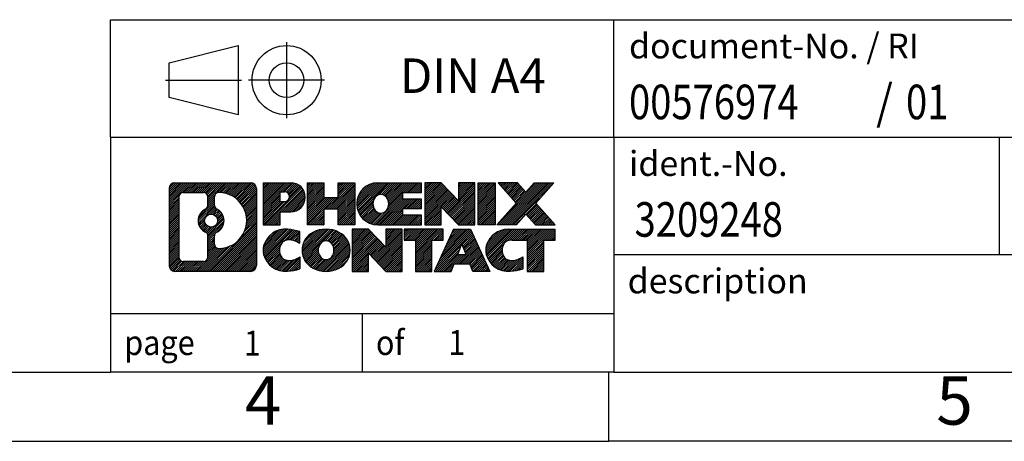
# Model space of a CAD drawing. Units: millimetres. Extents: x -232 to 65, y 4 to 214.
# Drawn here: x -76 to -5, y 4 to 35 of the extents above; entities that cross this region are included whole.
import ezdxf

# ---------------------------------------------------------------- set-up
doc = ezdxf.new("R2010")
doc.units = ezdxf.units.MM
doc.linetypes.add('DOT_CENTER', pattern=[14, 12, -1, 0, -1])
doc.linetypes.add('PHANTOM', pattern=[13, 10, -1, 0, -1, 0, -1])
doc.layers.add('1', color=7, linetype='Continuous')
doc.styles.add('CONVERTER_11', font='txt.shx', dxfattribs={"width": 0.9})
doc.styles.add('CONVERTER_12', font='txt.shx', dxfattribs={"width": 0.81})
doc.styles.add('CONVERTER_13', font='txt.shx', dxfattribs={"width": 0.855})
pattern_1 = [(45, (0, 0), (-0.0707106781186548, 0.0707106781186548), [])]

# ---------------------------------------------------------------- blocks, each defined once
blk = doc.blocks.new('_rahmen', base_point=(60.13628470607098, 4.45725101813105))
at = {"layer": '1', "linetype": 'Continuous'}
h = blk.add_hatch(dxfattribs=at)
h.set_pattern_fill('_USER', color=2, scale=0.1, angle=45, pattern_type=0)
h.set_pattern_definition(pattern_1)
edge = h.paths.add_edge_path()
edge.add_arc((-64.74762031873362, 22.73950640273097), 0.4242446153837989, 90, 180)
edge.add_line((-65.17186493411643, 22.73950640273097), (-65.17186493411643, 17.17499563353076))
edge.add_arc((-64.74762031873362, 17.17499563353076), 0.4242446153828041, 180, 270)
edge.add_line((-64.74762031873362, 16.75075101814747), (-59.27430822801682, 16.75075101814747))
edge.add_arc((-59.27430822801682, 17.17499563353076), 0.4242446153832908, 270, 360)
edge.add_line((-58.85006361263294, 17.17499563353076), (-58.85006361263294, 22.73950640273097))
edge.add_arc((-59.27430822801682, 22.73950640273097), 0.4242446153838841, 0, 90)
edge.add_line((-59.27430822801682, 23.16375101811477), (-64.74762031873362, 23.16375101811477))
edge = h.paths.add_edge_path(flags=16)
edge.add_arc((-62.12803466821612, 20.42062417437546), 0.4709789327785074, 0, 360)
edge = h.paths.add_edge_path(flags=16)
edge.add_arc((-62.10421965354331, 20.42062417437546), 0.911848150144459, 295.3740086781764, 424.6259913218075)
edge.add_arc((-61.57817695545543, 21.52976577434328), 0.3157169230767991, 180, 244.6259913216482, ccw=False)
edge.add_line((-61.89389387853223, 21.52976577434328), (-61.89389387853223, 22.13530106285006))
edge.add_arc((-61.57817695545543, 22.13530106285006), 0.3157169230760711, 90.18896704254593, 180, ccw=False)
edge.add_arc((-61.57256082014541, 20.43246611528096), 2.018561131933266, -90.18896704241422, 90.18896704241422, ccw=False)
edge.add_arc((-61.57817695545543, 18.72963116771197), 0.3157169230767991, 180, 269.81103295745413, ccw=False)
edge.add_line((-61.89389387853223, 18.72963116771197), (-61.89389387853223, 19.31148257440705))
edge.add_arc((-61.57817695545543, 19.31148257440705), 0.3157169230765328, 115.3740086783518, 180, ccw=False)
edge = h.paths.add_edge_path(flags=16)
edge.add_line((-64.15372564198714, 17.46330657370436), (-62.67789238097751, 17.46330657370436))
edge.add_arc((-62.67789238097751, 17.77902349678107), 0.3157169230767067, 270, 360)
edge.add_line((-62.36217545790092, 17.77902349678107), (-62.36217545790092, 19.30979442831267))
edge.add_arc((-62.67789238097751, 19.30979442831267), 0.315716923076593, 0, 64.8055893514591)
edge.add_arc((-62.15530793340253, 20.42062417437546), 0.9118975235576118, 115.19441064852731, 244.8055893514886, ccw=False)
edge.add_arc((-62.67789238097751, 21.53145392043766), 0.3157169230761233, 295.1944106485409, 360)
edge.add_line((-62.36217545790092, 21.53145392043766), (-62.36217545790092, 22.13547853949817))
edge.add_arc((-62.67789238097751, 22.13547853949817), 0.315716923076593, 0, 90)
edge.add_line((-62.67789238097751, 22.45119546257436), (-64.15372564198714, 22.45119546257436))
edge.add_arc((-64.15372564198714, 22.13547853949817), 0.3157169230761916, 90, 180)
edge.add_line((-64.46944256506282, 22.13547853949817), (-64.46944256506282, 17.77902349678107))
edge.add_arc((-64.15372564198714, 17.77902349678107), 0.3157169230756836, 180, 270)
h = blk.add_hatch(dxfattribs=at)
h.set_pattern_fill('_USER', color=2, scale=0.1, angle=45, pattern_type=0)
h.set_pattern_definition(pattern_1)
edge = h.paths.add_edge_path()
edge.add_arc((-64.74762031873362, 22.73950640273097), 0.4242446153837989, 90, 180)
edge.add_line((-65.17186493411643, 22.73950640273097), (-65.17186493411643, 17.17499563353076))
edge.add_arc((-64.74762031873362, 17.17499563353076), 0.4242446153828041, 180, 270)
edge.add_line((-64.74762031873362, 16.75075101814747), (-59.27430822801682, 16.75075101814747))
edge.add_arc((-59.27430822801682, 17.17499563353076), 0.4242446153832908, 270, 360)
edge.add_line((-58.85006361263294, 17.17499563353076), (-58.85006361263294, 22.73950640273097))
edge.add_arc((-59.27430822801682, 22.73950640273097), 0.4242446153838841, 0, 90)
edge.add_line((-59.27430822801682, 23.16375101811477), (-64.74762031873362, 23.16375101811477))
edge = h.paths.add_edge_path(flags=16)
edge.add_arc((-62.12803466821612, 20.42062417437546), 0.4709789327785074, 0, 360)
edge = h.paths.add_edge_path(flags=16)
edge.add_arc((-62.10421965354331, 20.42062417437546), 0.911848150144459, 295.3740086781764, 424.6259913218075)
edge.add_arc((-61.57817695545543, 21.52976577434328), 0.3157169230767991, 180, 244.6259913216482, ccw=False)
edge.add_line((-61.89389387853223, 21.52976577434328), (-61.89389387853223, 22.13530106285006))
edge.add_arc((-61.57817695545543, 22.13530106285006), 0.3157169230760711, 90.18896704254593, 180, ccw=False)
edge.add_arc((-61.57256082014541, 20.43246611528096), 2.018561131933266, -90.18896704241422, 90.18896704241422, ccw=False)
edge.add_arc((-61.57817695545543, 18.72963116771197), 0.3157169230767991, 180, 269.81103295745413, ccw=False)
edge.add_line((-61.89389387853223, 18.72963116771197), (-61.89389387853223, 19.31148257440705))
edge.add_arc((-61.57817695545543, 19.31148257440705), 0.3157169230765328, 115.3740086783518, 180, ccw=False)
edge = h.paths.add_edge_path(flags=16)
edge.add_line((-64.15372564198714, 17.46330657370436), (-62.67789238097751, 17.46330657370436))
edge.add_arc((-62.67789238097751, 17.77902349678107), 0.3157169230767067, 270, 360)
edge.add_line((-62.36217545790092, 17.77902349678107), (-62.36217545790092, 19.30979442831267))
edge.add_arc((-62.67789238097751, 19.30979442831267), 0.315716923076593, 0, 64.8055893514591)
edge.add_arc((-62.15530793340253, 20.42062417437546), 0.9118975235576118, 115.19441064852731, 244.8055893514886, ccw=False)
edge.add_arc((-62.67789238097751, 21.53145392043766), 0.3157169230761233, 295.1944106485409, 360)
edge.add_line((-62.36217545790092, 21.53145392043766), (-62.36217545790092, 22.13547853949817))
edge.add_arc((-62.67789238097751, 22.13547853949817), 0.315716923076593, 0, 90)
edge.add_line((-62.67789238097751, 22.45119546257436), (-64.15372564198714, 22.45119546257436))
edge.add_arc((-64.15372564198714, 22.13547853949817), 0.3157169230761916, 90, 180)
edge.add_line((-64.46944256506282, 22.13547853949817), (-64.46944256506282, 17.77902349678107))
edge.add_arc((-64.15372564198714, 17.77902349678107), 0.3157169230756836, 180, 270)
h = blk.add_hatch(dxfattribs=at)
h.set_pattern_fill('_USER', color=2, scale=0.1, angle=45, pattern_type=0)
h.set_pattern_definition(pattern_1)
edge = h.paths.add_edge_path()
edge.add_line((-58.37294653176613, 23.16375101813296), (-58.37294653176613, 20.10994149432176))
edge.add_line((-58.37294653176613, 20.10994149432176), (-57.13244212151201, 20.10994149432176))
edge.add_line((-57.13244212151201, 20.10994149432176), (-57.13244212151201, 21.05301973546557))
edge.add_line((-57.13244212151201, 21.05301973546557), (-56.37367453373173, 21.05301973546557))
edge.add_arc((-56.37367453373173, 22.10838537679928), 1.055365641333712, 270, 450)
edge.add_line((-56.37367453373173, 23.16375101813296), (-58.37294653176613, 23.16375101813296))
edge = h.paths.add_edge_path(flags=16)
edge.add_line((-56.81514705997012, 22.50064517269286), (-57.13244212151201, 22.50064517269286))
edge.add_line((-57.13244212151201, 22.50064517269286), (-57.13244212151201, 21.79491752335065))
edge.add_line((-57.13244212151201, 21.79491752335065), (-56.81514705997012, 21.79491752335065))
edge.add_arc((-56.81514705997012, 22.14778134802177), 0.3528638246711182, 270, 450)
h = blk.add_hatch(dxfattribs=at)
h.set_pattern_fill('_USER', color=2, scale=0.1, angle=45, pattern_type=0)
h.set_pattern_definition(pattern_1)
edge = h.paths.add_edge_path()
edge.add_line((-58.37294653176613, 23.16375101813296), (-58.37294653176613, 20.10994149432176))
edge.add_line((-58.37294653176613, 20.10994149432176), (-57.13244212151201, 20.10994149432176))
edge.add_line((-57.13244212151201, 20.10994149432176), (-57.13244212151201, 21.05301973546557))
edge.add_line((-57.13244212151201, 21.05301973546557), (-56.37367453373173, 21.05301973546557))
edge.add_arc((-56.37367453373173, 22.10838537679928), 1.055365641333712, 270, 450)
edge.add_line((-56.37367453373173, 23.16375101813296), (-58.37294653176613, 23.16375101813296))
edge = h.paths.add_edge_path(flags=16)
edge.add_line((-56.81514705997012, 22.50064517269286), (-57.13244212151201, 22.50064517269286))
edge.add_line((-57.13244212151201, 22.50064517269286), (-57.13244212151201, 21.79491752335065))
edge.add_line((-57.13244212151201, 21.79491752335065), (-56.81514705997012, 21.79491752335065))
edge.add_arc((-56.81514705997012, 22.14778134802177), 0.3528638246711182, 270, 450)
h = blk.add_hatch(dxfattribs=at)
h.set_pattern_fill('_USER', color=2, scale=0.1, angle=45, pattern_type=0)
h.set_pattern_definition(pattern_1)
h.paths.add_polyline_path([(-51.74101910771793, 23.16375101813296), (-51.74101910771793, 20.10994149432176), (-52.93381180988433, 20.10994149432176), (-52.93381180988433, 21.24421360316558), (-53.98346938779181, 21.24421360316558), (-53.98346938779181, 20.10994149432176), (-55.17626208995841, 20.10994149432176), (-55.17626208995841, 23.16375101813296), (-53.98346938779181, 23.16375101813296), (-53.98346938779181, 22.09491768479836), (-52.93381180988433, 22.09491768479836), (-52.93381180988433, 23.16375101813296)])
h = blk.add_hatch(dxfattribs=at)
h.set_pattern_fill('_USER', color=2, scale=0.1, angle=45, pattern_type=0)
h.set_pattern_definition(pattern_1)
h.paths.add_polyline_path([(-51.74101910771793, 23.16375101813296), (-51.74101910771793, 20.10994149432176), (-52.93381180988433, 20.10994149432176), (-52.93381180988433, 21.24421360316558), (-53.98346938779181, 21.24421360316558), (-53.98346938779181, 20.10994149432176), (-55.17626208995841, 20.10994149432176), (-55.17626208995841, 23.16375101813296), (-53.98346938779181, 23.16375101813296), (-53.98346938779181, 22.09491768479836), (-52.93381180988433, 22.09491768479836), (-52.93381180988433, 23.16375101813296)])
h = blk.add_hatch(dxfattribs=at)
h.set_pattern_fill('_USER', color=2, scale=0.1, angle=45, pattern_type=0)
h.set_pattern_definition(pattern_1)
edge = h.paths.add_edge_path()
edge.add_arc((-50.07245631474433, 21.63684625622707), 1.52690476190589, 90, 270)
edge.add_line((-50.07245631474433, 20.10994149432176), (-46.92213659096333, 20.10994149432176))
edge.add_line((-46.92213659096333, 20.10994149432176), (-46.92213659096333, 20.80795509976426))
edge.add_line((-46.92213659096333, 20.80795509976426), (-48.25806441739101, 20.80795509976426))
edge.add_line((-48.25806441739101, 20.80795509976426), (-48.25806441739101, 21.28783945350597))
edge.add_line((-48.25806441739101, 21.28783945350597), (-46.92213659096333, 21.28783945350597))
edge.add_line((-46.92213659096333, 21.28783945350597), (-46.92213659096333, 21.98585305894827))
edge.add_line((-46.92213659096333, 21.98585305894827), (-48.25806441739101, 21.98585305894827))
edge.add_line((-48.25806441739101, 21.98585305894827), (-48.25806441739101, 22.46573741268998))
edge.add_line((-48.25806441739101, 22.46573741268998), (-46.92213659096333, 22.46573741268998))
edge.add_line((-46.92213659096333, 22.46573741268998), (-46.92213659096333, 23.16375101813296))
edge.add_line((-46.92213659096333, 23.16375101813296), (-50.07245631474433, 23.16375101813296))
edge = h.paths.add_edge_path(flags=16)
edge.add_arc((-49.65644426823283, 21.63684625622707), 0.7717997786796724, 141.8795802028404, 218.120419797156)
edge.add_arc((-49.85618430457913, 21.48011507810665), 0.5179085730134372, 218.1204197971511, 321.8795802028562)
edge.add_arc((-50.05592434092532, 21.63684625622707), 0.7717997786796351, 321.879580202844, 398.1204197971596)
edge.add_arc((-49.85618430457913, 21.79357743434755), 0.517908573013521, 38.12041979714382, 141.8795802028489)
h = blk.add_hatch(dxfattribs=at)
h.set_pattern_fill('_USER', color=2, scale=0.1, angle=45, pattern_type=0)
h.set_pattern_definition(pattern_1)
edge = h.paths.add_edge_path()
edge.add_arc((-50.07245631474433, 21.63684625622707), 1.52690476190589, 90, 270)
edge.add_line((-50.07245631474433, 20.10994149432176), (-46.92213659096333, 20.10994149432176))
edge.add_line((-46.92213659096333, 20.10994149432176), (-46.92213659096333, 20.80795509976426))
edge.add_line((-46.92213659096333, 20.80795509976426), (-48.25806441739101, 20.80795509976426))
edge.add_line((-48.25806441739101, 20.80795509976426), (-48.25806441739101, 21.28783945350597))
edge.add_line((-48.25806441739101, 21.28783945350597), (-46.92213659096333, 21.28783945350597))
edge.add_line((-46.92213659096333, 21.28783945350597), (-46.92213659096333, 21.98585305894827))
edge.add_line((-46.92213659096333, 21.98585305894827), (-48.25806441739101, 21.98585305894827))
edge.add_line((-48.25806441739101, 21.98585305894827), (-48.25806441739101, 22.46573741268998))
edge.add_line((-48.25806441739101, 22.46573741268998), (-46.92213659096333, 22.46573741268998))
edge.add_line((-46.92213659096333, 22.46573741268998), (-46.92213659096333, 23.16375101813296))
edge.add_line((-46.92213659096333, 23.16375101813296), (-50.07245631474433, 23.16375101813296))
edge = h.paths.add_edge_path(flags=16)
edge.add_arc((-49.65644426823283, 21.63684625622707), 0.7717997786796724, 141.8795802028404, 218.120419797156)
edge.add_arc((-49.85618430457913, 21.48011507810665), 0.5179085730134372, 218.1204197971511, 321.8795802028562)
edge.add_arc((-50.05592434092532, 21.63684625622707), 0.7717997786796351, 321.879580202844, 398.1204197971596)
edge.add_arc((-49.85618430457913, 21.79357743434755), 0.517908573013521, 38.12041979714382, 141.8795802028489)
h = blk.add_hatch(dxfattribs=at)
h.set_pattern_fill('_USER', color=2, scale=0.1, angle=45, pattern_type=0)
h.set_pattern_definition(pattern_1)
h.paths.add_polyline_path([(-45.49078534836391, 23.16375101813296), (-46.68357805053043, 23.16375101813296), (-46.68357805053043, 20.10994149432176), (-45.49078534836391, 20.10994149432176), (-45.49078534836391, 21.41871700452646), (-44.25028093810991, 20.10994149432176), (-43.05748823594331, 20.10994149432176), (-43.05748823594331, 23.16375101813296), (-44.25028093810991, 23.16375101813296), (-44.25028093810991, 21.85497550792778)])
h = blk.add_hatch(dxfattribs=at)
h.set_pattern_fill('_USER', color=2, scale=0.1, angle=45, pattern_type=0)
h.set_pattern_definition(pattern_1)
h.paths.add_polyline_path([(-45.49078534836391, 23.16375101813296), (-46.68357805053043, 23.16375101813296), (-46.68357805053043, 20.10994149432176), (-45.49078534836391, 20.10994149432176), (-45.49078534836391, 21.41871700452646), (-44.25028093810991, 20.10994149432176), (-43.05748823594331, 20.10994149432176), (-43.05748823594331, 23.16375101813296), (-44.25028093810991, 23.16375101813296), (-44.25028093810991, 21.85497550792778)])
h = blk.add_hatch(dxfattribs=at)
h.set_pattern_fill('_USER', color=2, scale=0.1, angle=45, pattern_type=0)
h.set_pattern_definition(pattern_1)
h.paths.add_polyline_path([(-41.57842528525652, 23.16375101813296), (-41.57842528525652, 20.10994149432176), (-42.81892969550941, 20.10994149432176), (-42.81892969550941, 23.16375101813296)])
h = blk.add_hatch(dxfattribs=at)
h.set_pattern_fill('_USER', color=2, scale=0.1, angle=45, pattern_type=0)
h.set_pattern_definition(pattern_1)
h.paths.add_polyline_path([(-41.57842528525652, 23.16375101813296), (-41.57842528525652, 20.10994149432176), (-42.81892969550941, 20.10994149432176), (-42.81892969550941, 23.16375101813296)])
h = blk.add_hatch(dxfattribs=at)
h.set_pattern_fill('_USER', color=2, scale=0.1, angle=45, pattern_type=0)
h.set_pattern_definition(pattern_1)
h.paths.add_polyline_path([(-38.75866333733293, 23.16375101813296), (-37.35593911958571, 23.16375101813296), (-38.65846875035223, 21.69080048809676), (-37.26051570341193, 20.10994149432176), (-38.66323992116023, 20.10994149432176), (-39.35983085922572, 20.89767327961548), (-40.05642179729142, 20.10994149432176), (-41.45914601503964, 20.10994149432176), (-40.06119296809933, 21.69080048809676), (-41.36372259886682, 23.16375101813296), (-39.96099838111752, 23.16375101813296), (-39.35983085922572, 22.48392769657747)])
h = blk.add_hatch(dxfattribs=at)
h.set_pattern_fill('_USER', color=2, scale=0.1, angle=45, pattern_type=0)
h.set_pattern_definition(pattern_1)
h.paths.add_polyline_path([(-38.75866333733293, 23.16375101813296), (-37.35593911958571, 23.16375101813296), (-38.65846875035223, 21.69080048809676), (-37.26051570341193, 20.10994149432176), (-38.66323992116023, 20.10994149432176), (-39.35983085922572, 20.89767327961548), (-40.05642179729142, 20.10994149432176), (-41.45914601503964, 20.10994149432176), (-40.06119296809933, 21.69080048809676), (-41.36372259886682, 23.16375101813296), (-39.96099838111752, 23.16375101813296), (-39.35983085922572, 22.48392769657747)])
h = blk.add_hatch(dxfattribs=at)
h.set_pattern_fill('_USER', color=2, scale=0.1, angle=45, pattern_type=0)
h.set_pattern_definition(pattern_1)
edge = h.paths.add_edge_path()
edge.add_arc((-57.16729054475633, 18.27765578005275), 1.205656168390946, 164.9381082228761, 195.0618917770945)
edge.add_arc((-56.74816270129352, 18.39044614208757), 1.639695123939386, 195.0618917770894, 275.1581447696395)
edge.add_arc((-57.03701879602943, 21.59033672530916), 4.852596863498145, 275.1581447696249, 285.9799912583529)
edge.add_line((-55.70109087891163, 16.92525441950835), (-55.70109087891163, 17.79777142631156))
edge.add_arc((-56.87914592093651, 19.68812214546145), 2.227384008972734, 288.44807611813263, 301.93090894995936, ccw=False)
edge.add_arc((-56.46097818727571, 18.43457636942426), 0.9059297849849188, 246.6277221118705, 288.4480761181577, ccw=False)
edge.add_arc((-56.61741821997774, 18.07258435071427), 0.5115800601948034, 208.5214732576956, 246.6277221118283, ccw=False)
edge.add_arc((-56.24006096189743, 18.27765578005275), 0.9410597353332607, 151.4785267422671, 208.5214732577052, ccw=False)
edge.add_arc((-56.61741821997774, 18.48272720939175), 0.5115800601948751, 113.3722778881984, 151.4785267423044, ccw=False)
edge.add_arc((-56.46097818727571, 18.12073519068116), 0.9059297849853184, 71.5519238818543, 113.3722778881295, ccw=False)
edge.add_arc((-56.87914592093651, 16.86718941464457), 2.227384008973474, 58.0690910500407, 71.55192388186742, ccw=False)
edge.add_line((-55.70109087891163, 18.75754013379446), (-55.70109087891163, 19.63005714059776))
edge.add_arc((-57.03701879602943, 14.96497483479686), 4.852596863498073, 74.02000874164739, 84.84185523037506)
edge.add_arc((-56.74816270129352, 18.16486541801785), 1.639695123940514, 84.84185523036238, 164.9381082228862)
h = blk.add_hatch(dxfattribs=at)
h.set_pattern_fill('_USER', color=2, scale=0.1, angle=45, pattern_type=0)
h.set_pattern_definition(pattern_1)
edge = h.paths.add_edge_path()
edge.add_arc((-57.16729054475633, 18.27765578005275), 1.205656168390946, 164.9381082228761, 195.0618917770945)
edge.add_arc((-56.74816270129352, 18.39044614208757), 1.639695123939386, 195.0618917770894, 275.1581447696395)
edge.add_arc((-57.03701879602943, 21.59033672530916), 4.852596863498145, 275.1581447696249, 285.9799912583529)
edge.add_line((-55.70109087891163, 16.92525441950835), (-55.70109087891163, 17.79777142631156))
edge.add_arc((-56.87914592093651, 19.68812214546145), 2.227384008972734, 288.44807611813263, 301.93090894995936, ccw=False)
edge.add_arc((-56.46097818727571, 18.43457636942426), 0.9059297849849188, 246.6277221118705, 288.4480761181577, ccw=False)
edge.add_arc((-56.61741821997774, 18.07258435071427), 0.5115800601948034, 208.5214732576956, 246.6277221118283, ccw=False)
edge.add_arc((-56.24006096189743, 18.27765578005275), 0.9410597353332607, 151.4785267422671, 208.5214732577052, ccw=False)
edge.add_arc((-56.61741821997774, 18.48272720939175), 0.5115800601948751, 113.3722778881984, 151.4785267423044, ccw=False)
edge.add_arc((-56.46097818727571, 18.12073519068116), 0.9059297849853184, 71.5519238818543, 113.3722778881295, ccw=False)
edge.add_arc((-56.87914592093651, 16.86718941464457), 2.227384008973474, 58.0690910500407, 71.55192388186742, ccw=False)
edge.add_line((-55.70109087891163, 18.75754013379446), (-55.70109087891163, 19.63005714059776))
edge.add_arc((-57.03701879602943, 14.96497483479686), 4.852596863498073, 74.02000874164739, 84.84185523037506)
edge.add_arc((-56.74816270129352, 18.16486541801785), 1.639695123940514, 84.84185523036238, 164.9381082228862)
h = blk.add_hatch(dxfattribs=at)
h.set_pattern_fill('_USER', color=2, scale=0.1, angle=45, pattern_type=0)
h.set_pattern_definition(pattern_1)
edge = h.paths.add_edge_path()
edge.add_arc((-54.09807167720592, 18.27765578005275), 1.45803408365149, 117.5481481756624, 242.4518518243374)
edge.add_arc((-53.81713178537262, 18.81623079035606), 2.065479772208509, 242.45185182434, 297.5481481756869)
edge.add_arc((-53.53619189353933, 18.27765578005275), 1.458034083652, 297.5481481757014, 422.4518518242987)
edge.add_arc((-53.81713178537262, 17.73908076974996), 2.065479772208561, 62.45185182430649, 117.5481481756666)
edge = h.paths.add_edge_path(flags=16)
edge.add_arc((-53.81713178537262, 18.43438695817326), 0.5179085730132965, 38.12041979714783, 141.8795802028595)
edge.add_arc((-53.61739174902652, 18.27765578005275), 0.7717997786794767, 141.8795802028367, 218.1204197971676)
edge.add_arc((-53.81713178537262, 18.12092460193276), 0.5179085730137466, 218.1204197971922, 321.8795802028005)
edge.add_arc((-54.01687182171904, 18.27765578005275), 0.771799778679696, 321.8795802028425, 398.1204197971532)
h = blk.add_hatch(dxfattribs=at)
h.set_pattern_fill('_USER', color=2, scale=0.1, angle=45, pattern_type=0)
h.set_pattern_definition(pattern_1)
edge = h.paths.add_edge_path()
edge.add_arc((-54.09807167720592, 18.27765578005275), 1.45803408365149, 117.5481481756624, 242.4518518243374)
edge.add_arc((-53.81713178537262, 18.81623079035606), 2.065479772208509, 242.45185182434, 297.5481481756869)
edge.add_arc((-53.53619189353933, 18.27765578005275), 1.458034083652, 297.5481481757014, 422.4518518242987)
edge.add_arc((-53.81713178537262, 17.73908076974996), 2.065479772208561, 62.45185182430649, 117.5481481756666)
edge = h.paths.add_edge_path(flags=16)
edge.add_arc((-53.81713178537262, 18.43438695817326), 0.5179085730132965, 38.12041979714783, 141.8795802028595)
edge.add_arc((-53.61739174902652, 18.27765578005275), 0.7717997786794767, 141.8795802028367, 218.1204197971676)
edge.add_arc((-53.81713178537262, 18.12092460193276), 0.5179085730137466, 218.1204197971922, 321.8795802028005)
edge.add_arc((-54.01687182171904, 18.27765578005275), 0.771799778679696, 321.8795802028425, 398.1204197971532)
h = blk.add_hatch(dxfattribs=at)
h.set_pattern_fill('_USER', color=2, scale=0.1, angle=45, pattern_type=0)
h.set_pattern_definition(pattern_1)
h.paths.add_polyline_path([(-50.73922416878253, 19.80456054195855), (-51.93201687095012, 19.80456054195855), (-51.93201687095012, 16.75075101814747), (-50.73922416878253, 16.75075101814747), (-50.73922416878253, 18.05952652835205), (-49.49871975852963, 16.75075101814747), (-48.30592705636323, 16.75075101814747), (-48.30592705636323, 19.80456054195855), (-49.49871975852963, 19.80456054195855), (-49.49871975852963, 18.49578503175346)])
h = blk.add_hatch(dxfattribs=at)
h.set_pattern_fill('_USER', color=2, scale=0.1, angle=45, pattern_type=0)
h.set_pattern_definition(pattern_1)
h.paths.add_polyline_path([(-50.73922416878253, 19.80456054195855), (-51.93201687095012, 19.80456054195855), (-51.93201687095012, 16.75075101814747), (-50.73922416878253, 16.75075101814747), (-50.73922416878253, 18.05952652835205), (-49.49871975852963, 16.75075101814747), (-48.30592705636323, 16.75075101814747), (-48.30592705636323, 19.80456054195855), (-49.49871975852963, 19.80456054195855), (-49.49871975852963, 18.49578503175346)])
h = blk.add_hatch(dxfattribs=at)
h.set_pattern_fill('_USER', color=2, scale=0.1, angle=45, pattern_type=0)
h.set_pattern_definition(pattern_1)
h.paths.add_polyline_path([(-48.16279193210303, 19.80456054195855), (-48.16279193210303, 19.01929523583496), (-47.35169289462843, 19.01929523583496), (-47.35169289462843, 16.75075101814747), (-46.15890019246191, 16.75075101814747), (-46.15890019246191, 19.01929523583496), (-45.34780115498941, 19.01929523583496), (-45.34780115498941, 19.80456054195855)])
h = blk.add_hatch(dxfattribs=at)
h.set_pattern_fill('_USER', color=2, scale=0.1, angle=45, pattern_type=0)
h.set_pattern_definition(pattern_1)
h.paths.add_polyline_path([(-48.16279193210303, 19.80456054195855), (-48.16279193210303, 19.01929523583496), (-47.35169289462843, 19.01929523583496), (-47.35169289462843, 16.75075101814747), (-46.15890019246191, 16.75075101814747), (-46.15890019246191, 19.01929523583496), (-45.34780115498941, 19.01929523583496), (-45.34780115498941, 19.80456054195855)])
h = blk.add_hatch(dxfattribs=at)
h.set_pattern_fill('_USER', color=2, scale=0.1, angle=45, pattern_type=0)
h.set_pattern_definition(pattern_1)
h.paths.add_polyline_path([(-41.96886928878851, 16.75075101814747), (-43.20937369904243, 16.75075101814747), (-43.42085375251821, 17.29171156236535), (-44.55329532919203, 17.29171156236535), (-44.76477538266784, 16.75075101814747), (-46.00527979292082, 16.75075101814747), (-44.60732674598151, 19.80456054195855), (-43.36682233572881, 19.80456054195855)])
h.paths.add_polyline_path([(-44.28723977804702, 17.97227482767195), (-43.68690930366452, 17.97227482767195), (-43.98707454085462, 18.74008979365866)], flags=16)
h = blk.add_hatch(dxfattribs=at)
h.set_pattern_fill('_USER', color=2, scale=0.1, angle=45, pattern_type=0)
h.set_pattern_definition(pattern_1)
h.paths.add_polyline_path([(-41.96886928878851, 16.75075101814747), (-43.20937369904243, 16.75075101814747), (-43.42085375251821, 17.29171156236535), (-44.55329532919203, 17.29171156236535), (-44.76477538266784, 16.75075101814747), (-46.00527979292082, 16.75075101814747), (-44.60732674598151, 19.80456054195855), (-43.36682233572881, 19.80456054195855)])
h.paths.add_polyline_path([(-44.28723977804702, 17.97227482767195), (-43.68690930366452, 17.97227482767195), (-43.98707454085462, 18.74008979365866)], flags=16)
h = blk.add_hatch(dxfattribs=at)
h.set_pattern_fill('_USER', color=2, scale=0.1, angle=45, pattern_type=0)
h.set_pattern_definition(pattern_1)
edge = h.paths.add_edge_path()
edge.add_arc((-40.64546122204061, 18.16486541801785), 1.639695123940221, 90, 164.9381082228947)
edge.add_arc((-41.06458906550222, 18.27765578005275), 1.205656168393004, 164.9381082229025, 195.0618917770958)
edge.add_arc((-40.64546122204061, 18.39044614208757), 1.639695123940448, 195.0618917771012, 275.1581447696765)
edge.add_arc((-40.93431731677643, 21.59033672530916), 4.852596863498825, 275.1581447696364, 285.9799912583387)
edge.add_line((-39.59838939965971, 16.92525441950775), (-39.59838939965971, 17.79777142631107))
edge.add_arc((-40.77644444168362, 19.68812214546085), 2.227384008972746, 288.4480761181335, 301.9309089499397, ccw=False)
edge.add_arc((-40.35827670802172, 18.43457636942426), 0.9059297849852797, 246.62772211181772, 288.44807611808176, ccw=False)
edge.add_arc((-40.51471674072482, 18.07258435071427), 0.511580060196025, 208.5214732576873, 246.62772211184432, ccw=False)
edge.add_arc((-40.13735948264343, 18.27765578005275), 0.9410597353348958, 151.478526742362, 208.5214732576695, ccw=False)
edge.add_arc((-40.51471674072482, 18.48272720939175), 0.5115800601944176, 109.33714321948511, 151.4785267424218, ccw=False)
edge.add_arc((-40.36804674262112, 18.06477222900887), 0.9545230068260899, 90, 109.33714321943211, ccw=False)
edge.add_line((-40.36804674262112, 19.01929523583496), (-39.26440744305302, 19.01929523583496))
edge.add_line((-39.26440744305302, 19.01929523583496), (-39.26440744305302, 16.75075101814747))
edge.add_line((-39.26440744305302, 16.75075101814747), (-38.07161474088531, 16.75075101814747))
edge.add_line((-38.07161474088531, 16.75075101814747), (-38.07161474088531, 19.01929523583496))
edge.add_line((-38.07161474088531, 19.01929523583496), (-37.26051570341193, 19.01929523583496))
edge.add_line((-37.26051570341193, 19.01929523583496), (-37.26051570341193, 19.80456054195855))
edge.add_line((-37.26051570341193, 19.80456054195855), (-40.64546122204061, 19.80456054195807))
h = blk.add_hatch(dxfattribs=at)
h.set_pattern_fill('_USER', color=2, scale=0.1, angle=45, pattern_type=0)
h.set_pattern_definition(pattern_1)
edge = h.paths.add_edge_path()
edge.add_arc((-40.64546122204061, 18.16486541801785), 1.639695123940221, 90, 164.9381082228947)
edge.add_arc((-41.06458906550222, 18.27765578005275), 1.205656168393004, 164.9381082229025, 195.0618917770958)
edge.add_arc((-40.64546122204061, 18.39044614208757), 1.639695123940448, 195.0618917771012, 275.1581447696765)
edge.add_arc((-40.93431731677643, 21.59033672530916), 4.852596863498825, 275.1581447696364, 285.9799912583387)
edge.add_line((-39.59838939965971, 16.92525441950775), (-39.59838939965971, 17.79777142631107))
edge.add_arc((-40.77644444168362, 19.68812214546085), 2.227384008972746, 288.4480761181335, 301.9309089499397, ccw=False)
edge.add_arc((-40.35827670802172, 18.43457636942426), 0.9059297849852797, 246.62772211181772, 288.44807611808176, ccw=False)
edge.add_arc((-40.51471674072482, 18.07258435071427), 0.511580060196025, 208.5214732576873, 246.62772211184432, ccw=False)
edge.add_arc((-40.13735948264343, 18.27765578005275), 0.9410597353348958, 151.478526742362, 208.5214732576695, ccw=False)
edge.add_arc((-40.51471674072482, 18.48272720939175), 0.5115800601944176, 109.33714321948511, 151.4785267424218, ccw=False)
edge.add_arc((-40.36804674262112, 18.06477222900887), 0.9545230068260899, 90, 109.33714321943211, ccw=False)
edge.add_line((-40.36804674262112, 19.01929523583496), (-39.26440744305302, 19.01929523583496))
edge.add_line((-39.26440744305302, 19.01929523583496), (-39.26440744305302, 16.75075101814747))
edge.add_line((-39.26440744305302, 16.75075101814747), (-38.07161474088531, 16.75075101814747))
edge.add_line((-38.07161474088531, 16.75075101814747), (-38.07161474088531, 19.01929523583496))
edge.add_line((-38.07161474088531, 19.01929523583496), (-37.26051570341193, 19.01929523583496))
edge.add_line((-37.26051570341193, 19.01929523583496), (-37.26051570341193, 19.80456054195855))
edge.add_line((-37.26051570341193, 19.80456054195855), (-40.64546122204061, 19.80456054195807))
at = {"color": 2, "linetype": 'Continuous'}
for p, q in [((-64.74762031873362, 23.16375101811477), (-59.27430822801682, 23.16375101811477)), ((-58.37294653176613, 23.16375101813296), (-56.37367453373173, 23.16375101813296)), ((-58.37294653176613, 23.16375101813296), (-58.37294653176613, 20.10994149432176)), ((-55.17626208995841, 23.16375101813296), (-55.17626208995841, 20.10994149432176)), ((-55.17626208995841, 23.16375101813296), (-53.98346938779181, 23.16375101813296)), ((-53.98346938779181, 23.16375101813296), (-53.98346938779181, 22.09491768479836)), ((-52.93381180988433, 22.09491768479836), (-52.93381180988433, 23.16375101813296)), ((-52.93381180988433, 23.16375101813296), (-51.74101910771793, 23.16375101813296)), ((-51.74101910771793, 23.16375101813296), (-51.74101910771793, 20.10994149432176)), ((-50.07245631474433, 23.16375101813296), (-46.92213659096333, 23.16375101813296)), ((-46.92213659096333, 22.46573741268998), (-46.92213659096333, 23.16375101813296)), ((-45.49078534836391, 23.16375101813296), (-46.68357805053043, 23.16375101813296)), ((-46.68357805053043, 23.16375101813296), (-46.68357805053043, 20.10994149432176)), ((-44.25028093810991, 21.85497550792778), (-45.49078534836391, 23.16375101813296)), ((-43.05748823594331, 23.16375101813296), (-44.25028093810991, 23.16375101813296)), ((-44.25028093810991, 23.16375101813296), (-44.25028093810991, 21.85497550792778)), ((-43.05748823594331, 20.10994149432176), (-43.05748823594331, 23.16375101813296)), ((-42.81892969550941, 20.10994149432176), (-42.81892969550941, 23.16375101813296)), ((-42.81892969550941, 23.16375101813296), (-41.57842528525652, 23.16375101813296)), ((-41.57842528525652, 23.16375101813296), (-41.57842528525652, 20.10994149432176)), ((-41.36372259886682, 23.16375101813296), (-40.06119296809933, 21.69080048809676)), ((-39.96099838111752, 23.16375101813296), (-41.36372259886682, 23.16375101813296)), ((-39.96099838111752, 23.16375101813296), (-39.35983085922572, 22.48392769657747)), ((-39.35983085922572, 22.48392769657747), (-38.75866333733293, 23.16375101813296)), ((-38.75866333733293, 23.16375101813296), (-37.35593911958571, 23.16375101813296)), ((-38.65846875035223, 21.69080048809676), (-37.35593911958571, 23.16375101813296)), ((-65.17186493411643, 22.73950640273097), (-65.17186493411643, 17.17499563353076)), ((-64.46944256506282, 22.13547853949817), (-64.46944256506282, 17.77902349678107)), ((-64.15372564198714, 22.45119546257436), (-62.67789238097751, 22.45119546257436)), ((-62.36217545790092, 21.53145392043766), (-62.36217545790092, 22.13547853949817)), ((-61.89389387853223, 21.52976577434328), (-61.89389387853223, 22.13530106285006)), ((-58.85006361263294, 22.73950640273097), (-58.85006361263294, 17.17499563353076)), ((-57.13244212151201, 21.79491752335065), (-57.13244212151201, 22.50064517269286)), ((-57.13244212151201, 22.50064517269286), (-56.81514705997012, 22.50064517269286)), ((-53.98346938779181, 22.09491768479836), (-52.93381180988433, 22.09491768479836)), ((-48.25806441739101, 22.46573741268998), (-46.92213659096333, 22.46573741268998)), ((-48.25806441739101, 21.98585305894827), (-48.25806441739101, 22.46573741268998)), ((-57.13244212151201, 21.79491752335065), (-56.81514705997012, 21.79491752335065)), ((-46.92213659096333, 21.98585305894827), (-48.25806441739101, 21.98585305894827)), ((-46.92213659096333, 21.28783945350597), (-46.92213659096333, 21.98585305894827)), ((-45.49078534836391, 21.41871700452646), (-44.25028093810991, 20.10994149432176)), ((-45.49078534836391, 20.10994149432176), (-45.49078534836391, 21.41871700452646)), ((-41.45914601503964, 20.10994149432176), (-40.06119296809933, 21.69080048809676)), ((-38.65846875035223, 21.69080048809676), (-37.26051570341193, 20.10994149432176)), ((-57.13244212151201, 20.10994149432176), (-57.13244212151201, 21.05301973546557)), ((-57.13244212151201, 21.05301973546557), (-56.37367453373173, 21.05301973546557)), ((-52.93381180988433, 21.24421360316558), (-53.98346938779181, 21.24421360316558)), ((-53.98346938779181, 21.24421360316558), (-53.98346938779181, 20.10994149432176)), ((-52.93381180988433, 20.10994149432176), (-52.93381180988433, 21.24421360316558)), ((-48.25806441739101, 20.80795509976426), (-48.25806441739101, 21.28783945350597)), ((-48.25806441739101, 21.28783945350597), (-46.92213659096333, 21.28783945350597)), ((-46.92213659096333, 20.80795509976426), (-48.25806441739101, 20.80795509976426)), ((-46.92213659096333, 20.10994149432176), (-46.92213659096333, 20.80795509976426)), ((-40.05642179729142, 20.10994149432176), (-39.35983085922572, 20.89767327961548)), ((-39.35983085922572, 20.89767327961548), (-38.66323992116023, 20.10994149432176)), ((-58.37294653176613, 20.10994149432176), (-57.13244212151201, 20.10994149432176)), ((-53.98346938779181, 20.10994149432176), (-55.17626208995841, 20.10994149432176)), ((-51.74101910771793, 20.10994149432176), (-52.93381180988433, 20.10994149432176)), ((-50.07245631474433, 20.10994149432176), (-46.92213659096333, 20.10994149432176)), ((-46.68357805053043, 20.10994149432176), (-45.49078534836391, 20.10994149432176)), ((-44.25028093810991, 20.10994149432176), (-43.05748823594331, 20.10994149432176)), ((-41.57842528525652, 20.10994149432176), (-42.81892969550941, 20.10994149432176)), ((-40.05642179729142, 20.10994149432176), (-41.45914601503964, 20.10994149432176)), ((-38.66323992116023, 20.10994149432176), (-37.26051570341193, 20.10994149432176)), ((-62.36217545790092, 17.77902349678107), (-62.36217545790092, 19.30979442831267)), ((-61.89389387853223, 18.72963116771197), (-61.89389387853223, 19.31148257440705)), ((-55.70109087891163, 18.75754013379446), (-55.70109087891163, 19.63005714059776)), ((-50.73922416878253, 19.80456054195855), (-51.93201687095012, 19.80456054195855)), ((-51.93201687095012, 19.80456054195855), (-51.93201687095012, 16.75075101814747)), ((-49.49871975852963, 18.49578503175346), (-50.73922416878253, 19.80456054195855)), ((-49.49871975852963, 19.80456054195855), (-49.49871975852963, 18.49578503175346)), ((-48.30592705636323, 19.80456054195855), (-49.49871975852963, 19.80456054195855)), ((-48.30592705636323, 16.75075101814747), (-48.30592705636323, 19.80456054195855)), ((-48.16279193210303, 19.80456054195855), (-48.16279193210303, 19.01929523583496)), ((-45.34780115498941, 19.80456054195855), (-48.16279193210303, 19.80456054195855)), ((-44.60732674598151, 19.80456054195855), (-46.00527979292082, 16.75075101814747)), ((-45.34780115498941, 19.01929523583496), (-45.34780115498941, 19.80456054195855)), ((-44.60732674598151, 19.80456054195855), (-43.36682233572881, 19.80456054195855)), ((-43.36682233572881, 19.80456054195855), (-41.96886928878851, 16.75075101814747)), ((-40.64546122204061, 19.80456054195807), (-37.26051570341193, 19.80456054195855)), ((-37.26051570341193, 19.01929523583496), (-37.26051570341193, 19.80456054195855)), ((-48.16279193210303, 19.01929523583496), (-47.35169289462843, 19.01929523583496)), ((-47.35169289462843, 19.01929523583496), (-47.35169289462843, 16.75075101814747)), ((-46.15890019246191, 16.75075101814747), (-46.15890019246191, 19.01929523583496)), ((-46.15890019246191, 19.01929523583496), (-45.34780115498941, 19.01929523583496)), ((-44.28723977804702, 17.97227482767195), (-43.98707454085462, 18.74008979365866)), ((-43.68690930366452, 17.97227482767195), (-43.98707454085462, 18.74008979365866)), ((-40.36804674262112, 19.01929523583496), (-39.26440744305302, 19.01929523583496)), ((-39.26440744305302, 19.01929523583496), (-39.26440744305302, 16.75075101814747)), ((-38.07161474088531, 16.75075101814747), (-38.07161474088531, 19.01929523583496)), ((-38.07161474088531, 19.01929523583496), (-37.26051570341193, 19.01929523583496)), ((-50.73922416878253, 18.05952652835205), (-49.49871975852963, 16.75075101814747)), ((-50.73922416878253, 16.75075101814747), (-50.73922416878253, 18.05952652835205)), ((-44.28723977804702, 17.97227482767195), (-43.68690930366452, 17.97227482767195)), ((-62.67789238097751, 17.46330657370436), (-64.15372564198714, 17.46330657370436)), ((-55.70109087891163, 17.79777142631156), (-55.70109087891163, 16.92525441950835)), ((-44.76477538266784, 16.75075101814747), (-44.55329532919203, 17.29171156236535)), ((-44.55329532919203, 17.29171156236535), (-43.42085375251821, 17.29171156236535)), ((-43.20937369904243, 16.75075101814747), (-43.42085375251821, 17.29171156236535)), ((-39.59838939965971, 17.79777142631107), (-39.59838939965971, 16.92525441950775)), ((-59.27430822801682, 16.75075101814747), (-64.74762031873362, 16.75075101814747)), ((-51.93201687095012, 16.75075101814747), (-50.73922416878253, 16.75075101814747)), ((-49.49871975852963, 16.75075101814747), (-48.30592705636323, 16.75075101814747)), ((-47.35169289462843, 16.75075101814747), (-46.15890019246191, 16.75075101814747)), ((-46.00527979292082, 16.75075101814747), (-44.76477538266784, 16.75075101814747)), ((-41.96886928878851, 16.75075101814747), (-43.20937369904243, 16.75075101814747)), ((-39.26440744305302, 16.75075101814747), (-38.07161474088531, 16.75075101814747))]:
    blk.add_line(p, q, dxfattribs=at)
blk.add_circle((-62.12803466821612, 20.42062417437546), 0.4709789327785074, dxfattribs=at)
for centre, radius, start, end in [((-64.74762031873362, 22.73950640273097), 0.4242446153837989, 90, 180), ((-59.27430822801682, 22.73950640273097), 0.4242446153838841, 0, 90), ((-56.37367453373173, 22.10838537679928), 1.055365641333712, 270, 90), ((-50.07245631474433, 21.63684625622707), 1.52690476190589, 90, 270), ((-64.15372564198714, 22.13547853949817), 0.3157169230761916, 90, 180), ((-62.67789238097751, 22.13547853949817), 0.315716923076593, 0, 90), ((-61.57817695545543, 22.13530106285006), 0.3157169230760711, 90.18896704254594, 180), ((-61.57256082014541, 20.43246611528096), 2.018561131933266, 269.8110329575858, 90.18896704241416), ((-56.81514705997012, 22.14778134802177), 0.3528638246711182, 270, 90), ((-49.65644426823283, 21.63684625622707), 0.7717997786796724, 141.8795802028404, 218.120419797156), ((-49.85618430457913, 21.79357743434755), 0.517908573013521, 38.12041979714382, 141.8795802028489), ((-50.05592434092532, 21.63684625622707), 0.7717997786796351, 321.879580202844, 38.12041979715956), ((-62.67789238097751, 21.53145392043766), 0.3157169230761233, 295.1944106485409, 0), ((-61.57817695545543, 21.52976577434328), 0.3157169230767991, 180, 244.6259913216482), ((-62.15530793340253, 20.42062417437546), 0.9118975235576118, 115.1944106485273, 244.8055893514886), ((-62.10421965354331, 20.42062417437546), 0.911848150144459, 295.3740086781764, 64.62599132180755), ((-49.85618430457913, 21.48011507810665), 0.5179085730134372, 218.1204197971511, 321.8795802028562), ((-62.67789238097751, 19.30979442831267), 0.315716923076593, 0, 64.8055893514591), ((-61.57817695545543, 19.31148257440705), 0.3157169230765328, 115.3740086783519, 180), ((-56.74816270129352, 18.16486541801785), 1.639695123940514, 84.84185523036238, 164.9381082228862), ((-57.03701879602943, 14.96497483479686), 4.852596863498073, 74.02000874164739, 84.84185523037506), ((-54.09807167720592, 18.27765578005275), 1.45803408365149, 117.5481481756624, 242.4518518243374), ((-53.81713178537262, 17.73908076974996), 2.065479772208561, 62.45185182430649, 117.5481481756666), ((-53.53619189353933, 18.27765578005275), 1.458034083652, 297.5481481757014, 62.45185182429871), ((-40.64546122204061, 18.16486541801785), 1.639695123940221, 90, 164.9381082228947), ((-61.57817695545543, 18.72963116771197), 0.3157169230767991, 180, 269.8110329574542), ((-57.16729054475633, 18.27765578005275), 1.205656168390946, 164.9381082228761, 195.0618917770945), ((-56.24006096189743, 18.27765578005275), 0.9410597353332607, 151.4785267422671, 208.5214732577051), ((-56.61741821997774, 18.48272720939175), 0.5115800601948751, 113.3722778881984, 151.4785267423044), ((-56.46097818727571, 18.12073519068116), 0.9059297849853184, 71.55192388185434, 113.3722778881295), ((-56.87914592093651, 16.86718941464457), 2.227384008973474, 58.06909105004068, 71.5519238818674), ((-53.61739174902652, 18.27765578005275), 0.7717997786794767, 141.8795802028367, 218.1204197971676), ((-53.81713178537262, 18.43438695817326), 0.5179085730132965, 38.12041979714783, 141.8795802028595), ((-54.01687182171904, 18.27765578005275), 0.771799778679696, 321.8795802028425, 38.12041979715317), ((-41.06458906550222, 18.27765578005275), 1.205656168393004, 164.9381082229025, 195.0618917770958), ((-40.13735948264343, 18.27765578005275), 0.9410597353348958, 151.478526742362, 208.5214732576695), ((-40.51471674072482, 18.48272720939175), 0.5115800601944176, 109.3371432194852, 151.4785267424218), ((-40.36804674262112, 18.06477222900887), 0.9545230068260899, 90, 109.3371432194321), ((-56.74816270129352, 18.39044614208757), 1.639695123939386, 195.0618917770894, 275.1581447696395), ((-56.61741821997774, 18.07258435071427), 0.5115800601948034, 208.5214732576956, 246.6277221118283), ((-53.81713178537262, 18.12092460193276), 0.5179085730137466, 218.1204197971922, 321.8795802028005), ((-40.64546122204061, 18.39044614208757), 1.639695123940448, 195.0618917771012, 275.1581447696765), ((-40.51471674072482, 18.07258435071427), 0.511580060196025, 208.5214732576873, 246.6277221118443), ((-64.74762031873362, 17.17499563353076), 0.4242446153828041, 180, 270), ((-64.15372564198714, 17.77902349678107), 0.3157169230756836, 180, 270), ((-62.67789238097751, 17.77902349678107), 0.3157169230767067, 270, 0), ((-59.27430822801682, 17.17499563353076), 0.4242446153832908, 270, 0), ((-56.46097818727571, 18.43457636942426), 0.9059297849849188, 246.6277221118705, 288.4480761181577), ((-56.87914592093651, 19.68812214546145), 2.227384008972734, 288.4480761181326, 301.9309089499593), ((-40.35827670802172, 18.43457636942426), 0.9059297849852797, 246.6277221118177, 288.4480761180817), ((-40.77644444168362, 19.68812214546085), 2.227384008972746, 288.4480761181335, 301.9309089499397), ((-57.03701879602943, 21.59033672530916), 4.852596863498145, 275.1581447696249, 285.9799912583529), ((-53.81713178537262, 18.81623079035606), 2.065479772208509, 242.45185182434, 297.5481481756869), ((-40.93431731677643, 21.59033672530916), 4.852596863498825, 275.1581447696364, 285.9799912583387)]:
    blk.add_arc(centre, radius, start, end, dxfattribs=at)
at = {"layer": '1', "color": 7, "linetype": 'Continuous'}
for p, q in [((-69.40851982067903, 26.45725101813116), (-69.40851982067903, 34.95725101813116)), ((-33.00851982067911, 26.45725101813116), (-33.00851982067911, 34.95725101813116)), ((-69.40851982067903, 26.45725101813116), (-69.40851982067903, 13.70725101813105)), ((-33.00851982067911, 26.45725101813116), (-33.00851982067911, 13.70725101813116)), ((-5.10851982067902, 17.95725101813108), (-5.10851982067902, 26.45725101813116)), ((60.13628470607227, 17.95725101813116), (-33.00851982067911, 17.95725101813116)), ((-69.40851982067903, 13.70725101813105), (-51.20851982067902, 13.70725101813116)), ((-69.40851982067903, 13.70725101813105), (-69.40851982067903, 9.45725101813105)), ((-51.20851982067902, 13.70725101813116), (-51.20851982067902, 9.45725101813116)), ((-51.20851982067902, 13.70725101813116), (-33.00851982067911, 13.70725101813116)), ((-33.00851982067911, 13.70725101813116), (-33.00851982067911, 9.45725101813105))]:
    blk.add_line(p, q, dxfattribs=at)
at = {"layer": '1', "color": 6, "linetype": 'Continuous'}
for p, q in [((-69.40851982067903, 34.95725101813116), (60.13628470607267, 34.95725101813116)), ((-69.40851982067903, 26.45725101813116), (-33.00851982067911, 26.45725101813116)), ((-33.00851982067911, 26.45725101813116), (60.13628470607267, 26.45725101813116)), ((-83.363715293929, 9.45725101813116), (-69.40851982067903, 9.45725101813105)), ((-51.20851982067902, 9.45725101813116), (-69.40851982067903, 9.45725101813105)), ((-33.36371529392903, 9.45725101813116), (-51.20851982067902, 9.45725101813116)), ((-33.00851982067911, 9.45725101813105), (-33.36371529392903, 9.45725101813116)), ((-33.00851982067911, 9.45725101813105), (16.63628470607097, 9.45725101813116))]:
    blk.add_line(p, q, dxfattribs=at)
at = {"layer": '1', "color": 2, "linetype": 'Continuous'}
for p, q in [((-65.17186493411643, 31.83225101813108), (-60.17186493411643, 33.08225101813108)), ((-60.17186493411643, 33.08225101813108), (-60.17186493411643, 28.08225101813108)), ((-65.17186493411643, 29.33225101813108), (-65.17186493411643, 31.83225101813108)), ((-60.17186493411643, 28.08225101813108), (-65.17186493411643, 29.33225101813108)), ((-33.36371529392903, 4.45725101813105), (-33.36371529392903, 9.45725101813116)), ((-83.363715293929, 4.45725101813105), (-33.36371529392903, 4.45725101813105)), ((16.63628470607097, 4.45725101813105), (-33.36371529392903, 4.45725101813105))]:
    blk.add_line(p, q, dxfattribs=at)
at = {"layer": '1', "color": 2, "linetype": 'PHANTOM'}
for p, q in [((-56.67186493411643, 33.33225101813108), (-56.67186493411643, 27.83225101813108)), ((-53.92186493411643, 30.58225101813108), (-59.42186493411643, 30.58225101813108))]:
    blk.add_line(p, q, dxfattribs=at)
at = {"layer": '1', "color": 2, "linetype": 'DOT_CENTER'}
blk.add_line((-65.42186493411643, 30.58225101813108), (-59.92186493411643, 30.58225101813108), dxfattribs=at)
at = {"layer": '1', "color": 2, "linetype": 'Continuous'}
for radius in [2.5, 1.249999999999915]:
    blk.add_circle((-56.67186493411643, 30.58225101813108), radius, dxfattribs=at)
at = {"layer": '1', "color": 7}
for s, style, width, p in [('00576974', 'CONVERTER_12', 0.81, (-31.90851982067903, 27.75725101813106)), ('/', 'CONVERTER_11', 0.9, (-14.03497209866524, 27.75725101813106)), ('01', 'CONVERTER_12', 0.81, (-11.87860760162323, 27.75725101813106)), ('3209248', 'CONVERTER_12', 0.81, (-31.50851982067931, 19.25725101813106))]:
    blk.add_text(s, height=2.5, dxfattribs=dict(at, style=style, width=width)).set_placement(p)
at = {"layer": '1', "color": 2, "style": 'CONVERTER_11', "width": 0.9}
for s, p in [('1', (-59.76225485033703, 10.65800236432915)), ('of', (-50.20851982067921, 10.69823380313954)), ('1', (-44.97321101086553, 10.70725101813105)), ('page', (-68.40851982067903, 10.69823380313949))]:
    blk.add_text(s, height=1.8, dxfattribs=at).set_placement(p)
at = {"layer": '1', "color": 2, "char_height": 1.8, "attachment_point": 1}
for s, insert, line_spacing_factor, style in [('document-No. / RI', (-31.90851982067903, 33.95725101813116), 1.32052821128451, 'CONVERTER_13'), ('ident.-No.', (-31.90851982067903, 25.45725101813116), 1.20048019207683, 'CONVERTER_11'), ('description', (-32.00851982067911, 16.95725101813116), 1.20048019207683, 'CONVERTER_11')]:
    blk.add_mtext(s, dxfattribs=dict(at, insert=insert, line_spacing_factor=line_spacing_factor, style=style))
at = {"layer": '1', "color": 3, "insert": (-43.20851982067913, 30.58225101813116), "char_height": 2.5, "attachment_point": 5, "line_spacing_factor": 1.20048019207683, "style": 'CONVERTER_11'}
blk.add_mtext('DIN A4', dxfattribs=at)
at = {"layer": '1', "color": 7, "char_height": 3.5, "attachment_point": 5, "line_spacing_factor": 1.20048019207683, "style": 'CONVERTER_11'}
for s, insert in [('4', (-58.36371529392912, 6.95725101813105)), ('5', (-8.36371529392903, 6.95725101813105))]:
    blk.add_mtext(s, dxfattribs=dict(at, insert=insert))
blk = doc.blocks.new('A4I_CS', base_point=(60.13628470607098, 4.45725101813105))
at = {"layer": '1'}
blk.add_blockref('_rahmen', (60.13628470607098, 4.45725101813105), dxfattribs=at)
blk = doc.blocks.new('1')
blk.add_blockref('A4I_CS', (60.13628470607098, 4.45725101813105))

msp = doc.modelspace()

# ---------------------------------------------------------------- block references
at = {"layer": '1'}
msp.add_blockref('1', (0, 0), dxfattribs=at)

doc.saveas('drawing.dxf')
